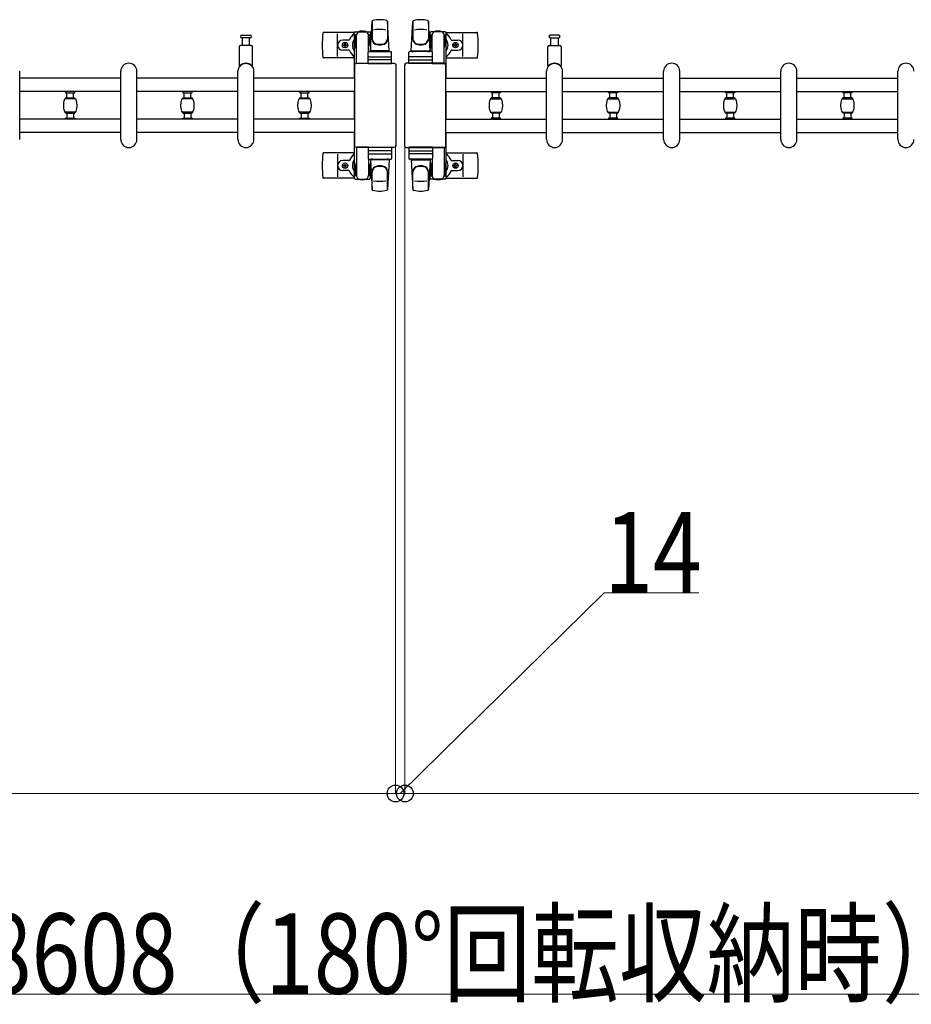
# Model space of a CAD drawing. Units: millimetres. Extents: x 0 to 33640, y 0 to 23760.
# Drawn here: x 20684 to 22016, y 6252 to 7723 of the extents above; entities that cross this region are included whole.
import ezdxf

# ---------------------------------------------------------------- set-up
doc = ezdxf.new("R2010")
doc.units = ezdxf.units.MM
for name, color, linetype, lineweight in [('YKK_13', 4, 'Continuous', 30), ('YKK_A1', 4, 'Continuous', 30), ('YKK_D', 6, 'Continuous', 13)]:
    doc.layers.add(name, color=color, linetype=linetype, lineweight=lineweight)
doc.styles.add('text-b', font='extslim2.shx', dxfattribs={"width": 0.8, "bigfont": 'extfont2.shx'})

msp = doc.modelspace()

# ---------------------------------------------------------------- linework, layer by layer
at = {"layer": 'YKK_13'}
for p, q in [((21208.1, 7676.5), (21210.5, 7720.5)), ((21210.6, 7720.9), (21210.6, 7693.7)), ((21236.1, 7676.5), (21233.6, 7720.5)), ((21233.6, 7720.1), (21233.6, 7694.4)), ((21269.1, 7676.5), (21271.5, 7720.5)), ((21271.6, 7720.1), (21271.6, 7694.4)), ((21294.6, 7720.9), (21294.6, 7693.7)), ((21297.1, 7676.5), (21294.6, 7720.5)), ((21015.8, 7700), (21022.1, 7700)), ((21028.3, 7696), (21015.8, 7696)), ((21016.6, 7696), (21016.6, 7684.5)), ((21022.1, 7700), (21028.3, 7700)), ((21027.6, 7684.5), (21027.6, 7696)), ((21184, 7704), (21138, 7704)), ((21159.1, 7668), (21159.1, 7702)), ((21183.8, 7700.2), (21183.8, 7703)), ((21187.1, 7700.2), (21183.8, 7700.2)), ((21185.3, 7696.7), (21186.1, 7696.7)), ((21185.3, 7686.2), (21185.3, 7696.7)), ((21185.8, 7705), (21206.4, 7705)), ((21186.1, 7683.2), (21186.1, 7700.2)), ((21187.1, 7657.5), (21187.1, 7700)), ((21208.4, 7700.2), (21205.1, 7700.2)), ((21205.1, 7675.4), (21205.1, 7700)), ((21206.1, 7683.2), (21206.1, 7700.2)), ((21206.9, 7696.7), (21206.1, 7696.7)), ((21206.9, 7686.2), (21206.9, 7696.7)), ((21208.4, 7703), (21208.4, 7700.2)), ((21296.8, 7703), (21296.8, 7700.2)), ((21296.8, 7700.2), (21300.1, 7700.2)), ((21298.3, 7696.7), (21299.1, 7696.7)), ((21298.3, 7686.2), (21298.3, 7696.7)), ((21319.4, 7705), (21298.8, 7705)), ((21299.1, 7683.2), (21299.1, 7700.2)), ((21300.1, 7675.4), (21300.1, 7700)), ((21318.1, 7700.2), (21321.4, 7700.2)), ((21318.1, 7657.5), (21318.1, 7700)), ((21319.1, 7683.2), (21319.1, 7700.2)), ((21319.9, 7696.7), (21319.1, 7696.7)), ((21319.9, 7686.2), (21319.9, 7696.7)), ((21321.1, 7704), (21367.2, 7704)), ((21321.4, 7700.2), (21321.4, 7703)), ((21346.1, 7668), (21346.1, 7702)), ((21483.1, 7700), (21476.8, 7700)), ((21476.8, 7696), (21489.3, 7696)), ((21477.6, 7684.5), (21477.6, 7696)), ((21489.3, 7700), (21483.1, 7700)), ((21488.6, 7696), (21488.6, 7684.5)), ((21012.1, 7682.5), (21012.1, 7654.7)), ((21030.1, 7684.5), (21014.1, 7684.5)), ((21032.1, 7654.7), (21032.1, 7682.5)), ((21175.8, 7692.5), (21166.6, 7692.5)), ((21167.9, 7684.6), (21167.9, 7685.4)), ((21167.9, 7685.4), (21168.8, 7685.4)), ((21168.8, 7684.6), (21167.9, 7684.6)), ((21169.6, 7686.3), (21169.6, 7687.2)), ((21169.6, 7687.2), (21170.5, 7687.2)), ((21169.6, 7682.8), (21169.6, 7683.7)), ((21170.5, 7682.8), (21169.6, 7682.8)), ((21170.5, 7687.2), (21170.5, 7686.3)), ((21170.5, 7683.7), (21170.5, 7682.8)), ((21171.4, 7685.4), (21172.3, 7685.4)), ((21172.3, 7684.6), (21171.4, 7684.6)), ((21172.3, 7685.4), (21172.3, 7684.6)), ((21186.9, 7680.2), (21185.3, 7686.2)), ((21186.9, 7680.2), (21187.1, 7680.2)), ((21205.3, 7680.2), (21205.1, 7680.2)), ((21205.3, 7680.2), (21206.9, 7686.2)), ((21299.9, 7680.2), (21298.3, 7686.2)), ((21299.9, 7680.2), (21300.1, 7680.2)), ((21318.3, 7680.2), (21318.1, 7680.2)), ((21318.3, 7680.2), (21319.9, 7686.2)), ((21329.4, 7692.5), (21338.6, 7692.5)), ((21332.9, 7685.4), (21332.9, 7684.6)), ((21333.8, 7685.4), (21332.9, 7685.4)), ((21332.9, 7684.6), (21333.8, 7684.6)), ((21335.5, 7687.2), (21334.6, 7687.2)), ((21334.6, 7687.2), (21334.6, 7686.3)), ((21334.6, 7683.7), (21334.6, 7682.8)), ((21334.6, 7682.8), (21335.5, 7682.8)), ((21335.5, 7686.3), (21335.5, 7687.2)), ((21335.5, 7682.8), (21335.5, 7683.7)), ((21337.3, 7685.4), (21336.4, 7685.4)), ((21336.4, 7684.6), (21337.3, 7684.6)), ((21337.3, 7684.6), (21337.3, 7685.4)), ((21473.1, 7654.7), (21473.1, 7682.5)), ((21475.1, 7684.5), (21491.1, 7684.5)), ((21493.1, 7682.5), (21493.1, 7654.7)), ((21184.1, 7666), (21138, 7666)), ((21175.8, 7677.5), (21166.6, 7677.5)), ((21204.6, 7657.5), (21204.6, 7674.5)), ((21205.6, 7675.5), (21238.6, 7675.5)), ((21205.6, 7667.5), (21238.6, 7667.5)), ((21236.1, 7676.5), (21208.1, 7676.5)), ((21209.1, 7675.5), (21209.1, 7676.5)), ((21235.1, 7676.5), (21209.1, 7676.5)), ((21211.5, 7675.5), (21209.1, 7675.5)), ((21235.1, 7675.5), (21232.7, 7675.5)), ((21235.1, 7675.5), (21235.1, 7676.5)), ((21239.6, 7657.5), (21239.6, 7674.5)), ((21265.6, 7657.5), (21265.6, 7674.5)), ((21299.6, 7675.5), (21266.6, 7675.5)), ((21299.6, 7667.5), (21266.6, 7667.5)), ((21269.1, 7676.5), (21297.1, 7676.5)), ((21270.1, 7675.5), (21270.1, 7676.5)), ((21270.1, 7676.5), (21296.1, 7676.5)), ((21270.1, 7675.5), (21272.5, 7675.5)), ((21293.7, 7675.5), (21296.1, 7675.5)), ((21296.1, 7675.5), (21296.1, 7676.5)), ((21300.6, 7657.5), (21300.6, 7674.5)), ((21321.1, 7666), (21367.2, 7666)), ((21329.4, 7677.5), (21338.6, 7677.5)), ((21184.6, 7534.5), (21184.6, 7655.5)), ((21184.6, 7655.5), (21184.6, 7655.5)), ((21187.1, 7658), (21243.6, 7658)), ((21187.1, 7658), (21187.1, 7658)), ((21205.1, 7657.5), (21187.1, 7657.5)), ((21204.6, 7657.5), (21239.6, 7657.5)), ((21238.6, 7663), (21205.5, 7663)), ((21243.6, 7658), (21243.6, 7658)), ((21246.1, 7655.5), (21246.1, 7534.5)), ((21246.1, 7655.5), (21246.1, 7655.5)), ((21259.1, 7655.5), (21259.1, 7534.5)), ((21259.1, 7655.5), (21259.1, 7655.5)), ((21318.1, 7658), (21261.6, 7658)), ((21261.6, 7658), (21261.6, 7658)), ((21300.6, 7657.5), (21265.6, 7657.5)), ((21266.5, 7663), (21299.7, 7663)), ((21300.1, 7657.5), (21318.1, 7657.5)), ((21318.1, 7658), (21318.1, 7658)), ((21320.6, 7534.5), (21320.6, 7655.5)), ((21320.6, 7655.5), (21320.6, 7655.5)), ((20684.1, 7544), (20684.1, 7646)), ((20835.1, 7544), (20835.1, 7646)), ((20859.1, 7544), (20859.1, 7646)), ((21010.1, 7544), (21010.1, 7646)), ((21034.1, 7544), (21034.1, 7646)), ((21471.1, 7544), (21471.1, 7646)), ((21495.1, 7544), (21495.1, 7646)), ((21646.1, 7544), (21646.1, 7646)), ((21670.1, 7544), (21670.1, 7646)), ((21821.1, 7544), (21821.1, 7646)), ((21845.1, 7544), (21845.1, 7646)), ((21996.1, 7544), (21996.1, 7646)), ((21184.6, 7534.5), (21184.6, 7534.5)), ((21187.1, 7532.5), (21187.1, 7490)), ((21205.1, 7532.5), (21187.1, 7532.5)), ((21243.6, 7532), (21187.1, 7532)), ((21187.1, 7532), (21187.1, 7532)), ((21204.6, 7532.5), (21204.6, 7515.5)), ((21204.6, 7532.5), (21239.6, 7532.5)), ((21239.6, 7532.5), (21239.6, 7515.5)), ((21243.6, 7532), (21243.6, 7532)), ((21246.1, 7534.5), (21246.1, 7534.5)), ((21259.1, 7534.5), (21259.1, 7534.5)), ((21261.6, 7532), (21318.1, 7532)), ((21261.6, 7532), (21261.6, 7532)), ((21300.6, 7532.5), (21265.6, 7532.5)), ((21265.6, 7532.5), (21265.6, 7515.5)), ((21300.1, 7532.5), (21318.1, 7532.5)), ((21300.6, 7532.5), (21300.6, 7515.5)), ((21318.1, 7532.5), (21318.1, 7490)), ((21318.1, 7532), (21318.1, 7532)), ((21320.6, 7534.5), (21320.6, 7534.5)), ((21184.1, 7524), (21138, 7524)), ((21159.1, 7522), (21159.1, 7488)), ((21238.6, 7527), (21205.5, 7527)), ((21205.6, 7522.5), (21238.6, 7522.5)), ((21266.5, 7527), (21299.7, 7527)), ((21299.6, 7522.5), (21266.6, 7522.5)), ((21321.1, 7524), (21367.2, 7524)), ((21346.1, 7522), (21346.1, 7488)), ((21175.8, 7512.5), (21166.6, 7512.5)), ((21167.9, 7505.4), (21167.9, 7504.6)), ((21168.8, 7505.4), (21167.9, 7505.4)), ((21167.9, 7504.6), (21168.8, 7504.6)), ((21170.5, 7507.2), (21169.6, 7507.2)), ((21169.6, 7507.2), (21169.6, 7506.3)), ((21169.6, 7503.7), (21169.6, 7502.8)), ((21169.6, 7502.8), (21170.5, 7502.8)), ((21170.5, 7506.3), (21170.5, 7507.2)), ((21170.5, 7502.8), (21170.5, 7503.7)), ((21172.3, 7505.4), (21171.4, 7505.4)), ((21171.4, 7504.6), (21172.3, 7504.6)), ((21172.3, 7504.6), (21172.3, 7505.4)), ((21186.9, 7509.8), (21185.3, 7503.8)), ((21185.3, 7503.8), (21185.3, 7493.3)), ((21186.1, 7506.8), (21186.1, 7489.8)), ((21186.9, 7509.8), (21187.1, 7509.8)), ((21205.1, 7514.6), (21205.1, 7490)), ((21205.3, 7509.8), (21205.1, 7509.8)), ((21205.3, 7509.8), (21206.9, 7503.8)), ((21205.6, 7514.5), (21238.6, 7514.5)), ((21206.1, 7506.8), (21206.1, 7489.8)), ((21206.9, 7503.8), (21206.9, 7493.3)), ((21208.1, 7513.5), (21210.5, 7469.5)), ((21236.1, 7513.5), (21208.1, 7513.5)), ((21211.5, 7514.5), (21209.1, 7514.5)), ((21209.1, 7514.5), (21209.1, 7513.5)), ((21235.1, 7513.5), (21209.1, 7513.5)), ((21235.1, 7514.5), (21232.7, 7514.5)), ((21236.1, 7513.5), (21233.6, 7469.5)), ((21235.1, 7514.5), (21235.1, 7513.5)), ((21299.6, 7514.5), (21266.6, 7514.5)), ((21269.1, 7513.5), (21297.1, 7513.5)), ((21269.1, 7513.5), (21271.5, 7469.5)), ((21270.1, 7514.5), (21272.5, 7514.5)), ((21270.1, 7514.5), (21270.1, 7513.5)), ((21270.1, 7513.5), (21296.1, 7513.5)), ((21293.7, 7514.5), (21296.1, 7514.5)), ((21297.1, 7513.5), (21294.6, 7469.5)), ((21296.1, 7514.5), (21296.1, 7513.5)), ((21299.9, 7509.8), (21298.3, 7503.8)), ((21298.3, 7503.8), (21298.3, 7493.3)), ((21299.1, 7506.8), (21299.1, 7489.8)), ((21299.9, 7509.8), (21300.1, 7509.8)), ((21300.1, 7514.6), (21300.1, 7490)), ((21318.3, 7509.8), (21318.1, 7509.8)), ((21318.3, 7509.8), (21319.9, 7503.8)), ((21319.1, 7506.8), (21319.1, 7489.8)), ((21319.9, 7503.8), (21319.9, 7493.3)), ((21329.4, 7512.5), (21338.6, 7512.5)), ((21332.9, 7504.6), (21332.9, 7505.4)), ((21332.9, 7505.4), (21333.8, 7505.4)), ((21333.8, 7504.6), (21332.9, 7504.6)), ((21334.6, 7506.3), (21334.6, 7507.2)), ((21334.6, 7507.2), (21335.5, 7507.2)), ((21334.6, 7502.8), (21334.6, 7503.7)), ((21335.5, 7502.8), (21334.6, 7502.8)), ((21335.5, 7507.2), (21335.5, 7506.3)), ((21335.5, 7503.7), (21335.5, 7502.8)), ((21336.4, 7505.4), (21337.3, 7505.4)), ((21337.3, 7504.6), (21336.4, 7504.6)), ((21337.3, 7505.4), (21337.3, 7504.6)), ((21175.8, 7497.5), (21166.6, 7497.5)), ((21183.8, 7489.8), (21183.8, 7487)), ((21187.1, 7489.8), (21183.8, 7489.8)), ((21185.3, 7493.3), (21186.1, 7493.3)), ((21208.4, 7489.8), (21205.1, 7489.8)), ((21206.9, 7493.3), (21206.1, 7493.3)), ((21208.4, 7487), (21208.4, 7489.8)), ((21210.6, 7469.1), (21210.6, 7496.3)), ((21233.6, 7469.9), (21233.6, 7495.6)), ((21271.6, 7469.9), (21271.6, 7495.6)), ((21294.6, 7469.1), (21294.6, 7496.3)), ((21296.8, 7487), (21296.8, 7489.8)), ((21296.8, 7489.8), (21300.1, 7489.8)), ((21298.3, 7493.3), (21299.1, 7493.3)), ((21318.1, 7489.8), (21321.4, 7489.8)), ((21319.9, 7493.3), (21319.1, 7493.3)), ((21321.4, 7489.8), (21321.4, 7487)), ((21329.4, 7497.5), (21338.6, 7497.5)), ((21184, 7486), (21138, 7486)), ((21185.8, 7485), (21206.4, 7485)), ((21319.4, 7485), (21298.8, 7485)), ((21321.1, 7486), (21367.2, 7486))]:
    msp.add_line(p, q, dxfattribs=at)
at = {"layer": 'YKK_13', "ltscale": 0.5}
for p, q in [((20752.6, 7615.5), (20752.6, 7614.2)), ((20766.6, 7615.5), (20752.6, 7615.5)), ((20752.6, 7606.2), (20752.6, 7604.9)), ((20766.6, 7604.9), (20752.6, 7604.9)), ((20752.9, 7613.9), (20766.3, 7613.9)), ((20752.9, 7606.5), (20766.3, 7606.5)), ((20752.9, 7605.2), (20766.2, 7605.2)), ((20754.6, 7606.5), (20754.6, 7613.9)), ((20764.6, 7606.5), (20764.6, 7613.9)), ((20766.6, 7614.2), (20766.6, 7615.5)), ((20766.6, 7604.9), (20766.6, 7606.2)), ((20927.6, 7615.5), (20927.6, 7614.2)), ((20941.6, 7615.5), (20927.6, 7615.5)), ((20927.6, 7606.2), (20927.6, 7604.9)), ((20941.6, 7604.9), (20927.6, 7604.9)), ((20927.9, 7613.9), (20941.3, 7613.9)), ((20927.9, 7606.5), (20941.3, 7606.5)), ((20927.9, 7605.2), (20941.2, 7605.2)), ((20929.6, 7606.5), (20929.6, 7613.9)), ((20939.6, 7606.5), (20939.6, 7613.9)), ((20941.6, 7614.2), (20941.6, 7615.5)), ((20941.6, 7604.9), (20941.6, 7606.2)), ((21102.6, 7615.5), (21102.6, 7614.2)), ((21116.6, 7615.5), (21102.6, 7615.5)), ((21102.6, 7606.2), (21102.6, 7604.9)), ((21116.6, 7604.9), (21102.6, 7604.9)), ((21102.9, 7613.9), (21116.3, 7613.9)), ((21102.9, 7606.5), (21116.3, 7606.5)), ((21102.9, 7605.2), (21116.2, 7605.2)), ((21104.6, 7606.5), (21104.6, 7613.9)), ((21114.6, 7606.5), (21114.6, 7613.9)), ((21116.6, 7614.2), (21116.6, 7615.5)), ((21116.6, 7604.9), (21116.6, 7606.2)), ((21388.6, 7614.2), (21388.6, 7615.5)), ((21388.6, 7615.5), (21402.6, 7615.5)), ((21388.6, 7604.9), (21388.6, 7606.2)), ((21388.6, 7604.9), (21402.6, 7604.9)), ((21402.3, 7613.9), (21388.9, 7613.9)), ((21402.3, 7606.5), (21388.9, 7606.5)), ((21402.2, 7605.2), (21388.9, 7605.2)), ((21390.6, 7606.5), (21390.6, 7613.9)), ((21400.6, 7606.5), (21400.6, 7613.9)), ((21402.6, 7615.5), (21402.6, 7614.2)), ((21402.6, 7606.2), (21402.6, 7604.9)), ((21563.6, 7614.2), (21563.6, 7615.5)), ((21563.6, 7615.5), (21577.6, 7615.5)), ((21563.6, 7604.9), (21563.6, 7606.2)), ((21563.6, 7604.9), (21577.6, 7604.9)), ((21577.3, 7613.9), (21563.9, 7613.9)), ((21577.3, 7606.5), (21563.9, 7606.5)), ((21577.2, 7605.2), (21563.9, 7605.2)), ((21565.6, 7606.5), (21565.6, 7613.9)), ((21575.6, 7606.5), (21575.6, 7613.9)), ((21577.6, 7615.5), (21577.6, 7614.2)), ((21577.6, 7606.2), (21577.6, 7604.9)), ((21738.6, 7614.2), (21738.6, 7615.5)), ((21738.6, 7615.5), (21752.6, 7615.5)), ((21738.6, 7604.9), (21738.6, 7606.2)), ((21738.6, 7604.9), (21752.6, 7604.9)), ((21752.3, 7613.9), (21738.9, 7613.9)), ((21752.3, 7606.5), (21738.9, 7606.5)), ((21752.2, 7605.2), (21738.9, 7605.2)), ((21740.6, 7606.5), (21740.6, 7613.9)), ((21750.6, 7606.5), (21750.6, 7613.9)), ((21752.6, 7615.5), (21752.6, 7614.2)), ((21752.6, 7606.2), (21752.6, 7604.9)), ((21913.6, 7614.2), (21913.6, 7615.5)), ((21913.6, 7615.5), (21927.6, 7615.5)), ((21913.6, 7604.9), (21913.6, 7606.2)), ((21913.6, 7604.9), (21927.6, 7604.9)), ((21927.3, 7613.9), (21913.9, 7613.9)), ((21927.3, 7606.5), (21913.9, 7606.5)), ((21927.2, 7605.2), (21913.9, 7605.2)), ((21915.6, 7606.5), (21915.6, 7613.9)), ((21925.6, 7606.5), (21925.6, 7613.9)), ((21927.6, 7615.5), (21927.6, 7614.2)), ((21927.6, 7606.2), (21927.6, 7604.9)), ((20752.6, 7583.7), (20752.6, 7585)), ((20766.6, 7585), (20752.6, 7585)), ((20752.6, 7574.4), (20752.6, 7575.7)), ((20766.2, 7584.6), (20752.9, 7584.6)), ((20752.9, 7583.4), (20766.3, 7583.4)), ((20752.9, 7576), (20766.3, 7576)), ((20754.6, 7583.4), (20754.6, 7576)), ((20764.6, 7583.4), (20764.6, 7576)), ((20766.6, 7585), (20766.6, 7583.7)), ((20766.6, 7575.7), (20766.6, 7574.4)), ((20927.6, 7583.7), (20927.6, 7585)), ((20941.6, 7585), (20927.6, 7585)), ((20927.6, 7574.4), (20927.6, 7575.7)), ((20941.2, 7584.6), (20927.9, 7584.6)), ((20927.9, 7583.4), (20941.3, 7583.4)), ((20927.9, 7576), (20941.3, 7576)), ((20929.6, 7583.4), (20929.6, 7576)), ((20939.6, 7583.4), (20939.6, 7576)), ((20941.6, 7585), (20941.6, 7583.7)), ((20941.6, 7575.7), (20941.6, 7574.4)), ((21102.6, 7583.7), (21102.6, 7585)), ((21116.6, 7585), (21102.6, 7585)), ((21102.6, 7574.4), (21102.6, 7575.7)), ((21116.2, 7584.6), (21102.9, 7584.6)), ((21102.9, 7583.4), (21116.3, 7583.4)), ((21102.9, 7576), (21116.3, 7576)), ((21104.6, 7583.4), (21104.6, 7576)), ((21114.6, 7583.4), (21114.6, 7576)), ((21116.6, 7585), (21116.6, 7583.7)), ((21116.6, 7575.7), (21116.6, 7574.4)), ((21388.6, 7585), (21388.6, 7583.7)), ((21388.6, 7585), (21402.6, 7585)), ((21388.6, 7575.7), (21388.6, 7574.4)), ((21388.9, 7584.6), (21402.2, 7584.6)), ((21402.3, 7583.4), (21388.9, 7583.4)), ((21402.3, 7576), (21388.9, 7576)), ((21390.6, 7583.4), (21390.6, 7576)), ((21400.6, 7583.4), (21400.6, 7576)), ((21402.6, 7583.7), (21402.6, 7585)), ((21402.6, 7574.4), (21402.6, 7575.7)), ((21563.6, 7585), (21563.6, 7583.7)), ((21563.6, 7585), (21577.6, 7585)), ((21563.6, 7575.7), (21563.6, 7574.4)), ((21563.9, 7584.6), (21577.2, 7584.6)), ((21577.3, 7583.4), (21563.9, 7583.4)), ((21577.3, 7576), (21563.9, 7576)), ((21565.6, 7583.4), (21565.6, 7576)), ((21575.6, 7583.4), (21575.6, 7576)), ((21577.6, 7583.7), (21577.6, 7585)), ((21577.6, 7574.4), (21577.6, 7575.7)), ((21738.6, 7585), (21738.6, 7583.7)), ((21738.6, 7585), (21752.6, 7585)), ((21738.6, 7575.7), (21738.6, 7574.4)), ((21738.9, 7584.6), (21752.2, 7584.6)), ((21752.3, 7583.4), (21738.9, 7583.4)), ((21752.3, 7576), (21738.9, 7576)), ((21740.6, 7583.4), (21740.6, 7576)), ((21750.6, 7583.4), (21750.6, 7576)), ((21752.6, 7583.7), (21752.6, 7585)), ((21752.6, 7574.4), (21752.6, 7575.7)), ((21913.6, 7585), (21913.6, 7583.7)), ((21913.6, 7585), (21927.6, 7585)), ((21913.6, 7575.7), (21913.6, 7574.4)), ((21913.9, 7584.6), (21927.2, 7584.6)), ((21927.3, 7583.4), (21913.9, 7583.4)), ((21927.3, 7576), (21913.9, 7576)), ((21915.6, 7583.4), (21915.6, 7576)), ((21925.6, 7583.4), (21925.6, 7576)), ((21927.6, 7583.7), (21927.6, 7585)), ((21927.6, 7574.4), (21927.6, 7575.7)), ((20766.6, 7574.4), (20752.6, 7574.4)), ((20941.6, 7574.4), (20927.6, 7574.4)), ((21116.6, 7574.4), (21102.6, 7574.4)), ((21388.6, 7574.4), (21402.6, 7574.4)), ((21563.6, 7574.4), (21577.6, 7574.4)), ((21738.6, 7574.4), (21752.6, 7574.4)), ((21913.6, 7574.4), (21927.6, 7574.4))]:
    msp.add_line(p, q, dxfattribs=at)
at = {"layer": 'YKK_13'}
for centre in [(21170.1, 7685), (21335.1, 7685), (21170.1, 7505), (21335.1, 7505)]:
    msp.add_circle(centre, 4, dxfattribs=at)
for centre, radius, start, end in [((21222.1, 7673), 50, 78.0536, 101.9464), ((21222.1, 7673), 50, 78.0536, 101.9774), ((21283.1, 7673), 50, 78.0536, 101.9464), ((21283.1, 7673), 50, 78.0226, 101.9464), ((21212, 7720.4), 1.5, 101.9774, 176.8314), ((21222.1, 7658.4), 50, 79.4505, 100.8767), ((21232.1, 7720.4), 1.5, 3.1686, 78.0226), ((21273, 7720.4), 1.5, 101.9774, 176.8314), ((21283.1, 7658.4), 50, 79.1233, 100.5495), ((21293.1, 7720.4), 1.5, 3.1686, 78.0226), ((21015.8, 7698), 2, 90, 180), ((21015.8, 7698), 2, 180, 270), ((21028.3, 7698), 2, 0, 90), ((21028.3, 7698), 2, 270, 0), ((21317.1, 7685), 181, 174.2608, 185.7392), ((21138, 7703), 1, 90, 174.2608), ((21175.8, 7693.5), 1, 270, 337.2716), ((21196.1, 7685), 21, 125.8535, 157.2716), ((21196.1, 7685), 15, 143.1301, 216.8699), ((21185.8, 7703), 2, 90, 180), ((21192.1, 7700), 5, 90, 180), ((21196.1, 7685), 21, 72.2472, 107.7528), ((21200.1, 7700), 5, 0, 90), ((21206.4, 7703), 2, 0, 90), ((21196.1, 7685), 15, 30.7225, 36.8699), ((21196.1, 7685), 21, 50.4663, 54.1465), ((21218.6, 7694.6), 8, 180, 263.7207), ((21218.6, 7693.7), 8, 180, 263.7207), ((21225.6, 7694.6), 8, 276.2793, 0), ((21225.6, 7693.7), 8, 276.2793, 0), ((21279.6, 7694.6), 8, 180, 263.7207), ((21279.6, 7693.7), 8, 180, 263.7207), ((21286.6, 7694.6), 8, 276.2793, 0), ((21286.6, 7693.7), 8, 276.2793, 0), ((21309.1, 7685), 21, 125.8535, 129.5337), ((21309.1, 7685), 15, 143.1301, 149.2775), ((21298.8, 7703), 2, 90, 180), ((21305.1, 7700), 5, 90, 180), ((21309.1, 7685), 21, 72.2472, 107.7528), ((21313.1, 7700), 5, 0, 90), ((21319.4, 7703), 2, 0, 90), ((21309.1, 7685), 15, 323.1301, 36.8699), ((21309.1, 7685), 21, 22.7284, 54.1465), ((21329.4, 7693.5), 1, 202.7284, 270), ((21367.2, 7703), 1, 5.7392, 90), ((21188.1, 7685), 181, 354.2608, 5.7392), ((21476.8, 7698), 2, 90, 180), ((21476.8, 7698), 2, 180, 270), ((21489.3, 7698), 2, 0, 90), ((21489.3, 7698), 2, 270, 0), ((21014.1, 7682.5), 2, 90, 180), ((21030.1, 7682.5), 2, 0, 90), ((21166.6, 7685), 7.5, 90, 270), ((21168.8, 7686.3), 0.88, 270, 0), ((21168.8, 7683.7), 0.88, 0, 90), ((21171.4, 7686.3), 0.88, 180, 270), ((21171.4, 7683.7), 0.88, 90, 180), ((21222.1, 7726.4), 40, 263.7207, 276.2793), ((21222.1, 7725.5), 40, 263.7207, 276.2793), ((21283.1, 7726.4), 40, 263.7207, 276.2793), ((21283.1, 7725.5), 40, 263.7207, 276.2793), ((21333.8, 7686.3), 0.88, 270, 0), ((21333.8, 7683.7), 0.88, 0, 90), ((21336.4, 7686.3), 0.88, 180, 270), ((21336.4, 7683.7), 0.88, 90, 180), ((21338.6, 7685), 7.5, 270, 90), ((21475.1, 7682.5), 2, 90, 180), ((21491.1, 7682.5), 2, 0, 90), ((21138, 7667), 1, 185.7392, 270), ((21175.8, 7676.5), 1, 22.7284, 90), ((21196.1, 7685), 21, 202.7284, 235.1501), ((21205.6, 7674.5), 1, 90, 180), ((21205.6, 7666.5), 1, 90, 180), ((21238.6, 7674.5), 1, 0, 90), ((21238.6, 7666.5), 1, 0, 90), ((21266.6, 7674.5), 1, 90, 180), ((21266.6, 7666.5), 1, 90, 180), ((21299.6, 7674.5), 1, 0, 90), ((21299.6, 7666.5), 1, 0, 90), ((21309.1, 7685), 21, 304.8499, 337.2716), ((21329.4, 7676.5), 1, 90, 157.2716), ((21367.2, 7667), 1, 270, 354.2608), ((20847.1, 7646), 12, 0, 180), ((21022.1, 7646), 12, 0, 180), ((21013.1, 7654.7), 1, 180, 316.0545), ((21022.1, 7646), 11.5, 43.9456, 136.0545), ((21031.1, 7654.7), 1, 223.9456, 0), ((21483.1, 7646), 12, 0, 180), ((21474.1, 7654.7), 1, 180, 316.0544), ((21483.1, 7646), 11.5, 43.9455, 136.0544), ((21492.1, 7654.7), 1, 223.9455, 0), ((21658.1, 7646), 12, 0, 180), ((21833.1, 7646), 12, 0, 180), ((22008.1, 7646), 12, 0, 180), ((20847.1, 7544), 12, 180, 0), ((21022.1, 7544), 12, 180, 0), ((21483.1, 7544), 12, 180, 0), ((21658.1, 7544), 12, 180, 0), ((21833.1, 7544), 12, 180, 0), ((22008.1, 7544), 12, 180, 0), ((21317.1, 7505), 181, 174.2608, 185.7392), ((21138, 7523), 1, 90, 174.2608), ((21196.1, 7505), 21, 124.8499, 157.2716), ((21205.6, 7523.5), 1, 180, 270), ((21238.6, 7523.5), 1, 270, 0), ((21266.6, 7523.5), 1, 180, 270), ((21299.6, 7523.5), 1, 270, 0), ((21309.1, 7505), 21, 22.7284, 55.1501), ((21367.2, 7523), 1, 5.7392, 90), ((21188.1, 7505), 181, 354.2608, 5.7392), ((21166.6, 7505), 7.5, 90, 270), ((21168.8, 7506.3), 0.88, 270, 0), ((21168.8, 7503.7), 0.88, 0, 90), ((21171.4, 7506.3), 0.88, 180, 270), ((21171.4, 7503.7), 0.88, 90, 180), ((21175.8, 7513.5), 1, 270, 337.2716), ((21196.1, 7505), 15, 143.1301, 216.8699), ((21205.6, 7515.5), 1, 180, 270), ((21218.6, 7496.3), 8, 96.2793, 180), ((21218.6, 7495.4), 8, 96.2793, 180), ((21222.1, 7464.5), 40, 83.7207, 96.2793), ((21222.1, 7463.6), 40, 83.7207, 96.2793), ((21225.6, 7496.3), 8, 0, 83.7207), ((21225.6, 7495.4), 8, 0, 83.7207), ((21238.6, 7515.5), 1, 270, 0), ((21266.6, 7515.5), 1, 180, 270), ((21279.6, 7496.3), 8, 96.2793, 180), ((21279.6, 7495.4), 8, 96.2793, 180), ((21283.1, 7464.5), 40, 83.7207, 96.2793), ((21283.1, 7463.6), 40, 83.7207, 96.2793), ((21286.6, 7496.3), 8, 0, 83.7207), ((21286.6, 7495.4), 8, 0, 83.7207), ((21299.6, 7515.5), 1, 270, 0), ((21309.1, 7505), 15, 323.1301, 36.8699), ((21329.4, 7513.5), 1, 202.7284, 270), ((21333.8, 7506.3), 0.88, 270, 0), ((21333.8, 7503.7), 0.88, 0, 90), ((21336.4, 7506.3), 0.88, 180, 270), ((21336.4, 7503.7), 0.88, 90, 180), ((21338.6, 7505), 7.5, 270, 90), ((21175.8, 7496.5), 1, 22.7284, 90), ((21196.1, 7505), 21, 202.7284, 234.1465), ((21185.8, 7487), 2, 180, 270), ((21192.1, 7490), 5, 180, 270), ((21200.1, 7490), 5, 270, 0), ((21206.4, 7487), 2, 270, 0), ((21196.1, 7505), 15, 323.1301, 329.2775), ((21196.1, 7505), 21, 305.8535, 309.5337), ((21309.1, 7505), 21, 230.4663, 234.1465), ((21309.1, 7505), 15, 210.7225, 216.8699), ((21298.8, 7487), 2, 180, 270), ((21305.1, 7490), 5, 180, 270), ((21313.1, 7490), 5, 270, 0), ((21319.4, 7487), 2, 270, 0), ((21309.1, 7505), 21, 305.8535, 337.2716), ((21329.4, 7496.5), 1, 90, 157.2716), ((21138, 7487), 1, 185.7392, 270), ((21196.1, 7505), 21, 252.2472, 287.7528), ((21222.1, 7531.6), 50, 259.1233, 280.5495), ((21283.1, 7531.6), 50, 259.4505, 280.8767), ((21309.1, 7505), 21, 252.2472, 287.7528), ((21367.2, 7487), 1, 270, 354.2608), ((21212, 7469.5), 1.5, 183.1686, 258.0226), ((21222.1, 7517), 50, 258.0536, 281.9464), ((21222.1, 7517), 50, 258.0226, 281.9464), ((21232.1, 7469.5), 1.5, 281.9774, 356.8314), ((21273, 7469.5), 1.5, 183.1686, 258.0226), ((21283.1, 7517), 50, 258.0536, 281.9464), ((21283.1, 7517), 50, 258.0536, 281.9774), ((21293.1, 7469.5), 1.5, 281.9774, 356.8314)]:
    msp.add_arc(centre, radius, start, end, dxfattribs=at)
at = {"layer": 'YKK_13', "ltscale": 0.5}
for centre, start, end in [((20752.9, 7614.2), 180, 270), ((20752.9, 7606.2), 90, 180), ((20766.3, 7614.2), 270, 0), ((20766.3, 7606.2), 0, 90), ((20927.9, 7614.2), 180, 270), ((20927.9, 7606.2), 90, 180), ((20941.3, 7614.2), 270, 0), ((20941.3, 7606.2), 0, 90), ((21102.9, 7614.2), 180, 270), ((21102.9, 7606.2), 90, 180), ((21116.3, 7614.2), 270, 0), ((21116.3, 7606.2), 0, 90), ((21388.9, 7614.2), 180, 270), ((21388.9, 7606.2), 90, 180), ((21402.3, 7614.2), 270, 0), ((21402.3, 7606.2), 0, 90), ((21563.9, 7614.2), 180, 270), ((21563.9, 7606.2), 90, 180), ((21577.3, 7614.2), 270, 0), ((21577.3, 7606.2), 0, 90), ((21738.9, 7614.2), 180, 270), ((21738.9, 7606.2), 90, 180), ((21752.3, 7614.2), 270, 0), ((21752.3, 7606.2), 0, 90), ((21913.9, 7614.2), 180, 270), ((21913.9, 7606.2), 90, 180), ((21927.3, 7614.2), 270, 0), ((21927.3, 7606.2), 0, 90), ((20752.9, 7583.7), 180, 270), ((20752.9, 7575.7), 90, 180), ((20766.3, 7583.7), 270, 0), ((20766.3, 7575.7), 0, 90), ((20927.9, 7583.7), 180, 270), ((20927.9, 7575.7), 90, 180), ((20941.3, 7583.7), 270, 0), ((20941.3, 7575.7), 0, 90), ((21102.9, 7583.7), 180, 270), ((21102.9, 7575.7), 90, 180), ((21116.3, 7583.7), 270, 0), ((21116.3, 7575.7), 0, 90), ((21388.9, 7583.7), 180, 270), ((21388.9, 7575.7), 90, 180), ((21402.3, 7583.7), 270, 0), ((21402.3, 7575.7), 0, 90), ((21563.9, 7583.7), 180, 270), ((21563.9, 7575.7), 90, 180), ((21577.3, 7583.7), 270, 0), ((21577.3, 7575.7), 0, 90), ((21738.9, 7583.7), 180, 270), ((21738.9, 7575.7), 90, 180), ((21752.3, 7583.7), 270, 0), ((21752.3, 7575.7), 0, 90), ((21913.9, 7583.7), 180, 270), ((21913.9, 7575.7), 90, 180), ((21927.3, 7583.7), 270, 0), ((21927.3, 7575.7), 0, 90)]:
    msp.add_arc(centre, 0.3, start, end, dxfattribs=at)
at = {"layer": 'YKK_13', "extrusion": (0, 0, -1)}
for centre, major_axis, start_param, end_param in [((21187.1, 7655.5), (1.77, -1.77), 2.358058, 3.925127), ((21243.6, 7655.5), (-1.77, -1.77), 2.358058, 3.925127), ((21187.1, 7534.5), (-1.77, -1.77), 5.499651, 7.06672), ((21243.6, 7534.5), (1.77, -1.77), 5.499651, 7.06672)]:
    msp.add_ellipse(centre, major_axis=major_axis, ratio=0.997169, start_param=start_param, end_param=end_param, dxfattribs=at)
at = {"layer": 'YKK_13'}
for centre, major_axis, start_param, end_param in [((21261.6, 7655.5), (1.77, -1.77), 2.358058, 3.925127), ((21318.1, 7655.5), (-1.77, -1.77), 2.358058, 3.925127), ((21261.6, 7534.5), (-1.77, -1.77), 5.499651, 7.06672), ((21318.1, 7534.5), (1.77, -1.77), 5.499651, 7.06672)]:
    msp.add_ellipse(centre, major_axis=major_axis, ratio=0.997169, start_param=start_param, end_param=end_param, dxfattribs=at)
at = {"layer": 'YKK_A1', "ltscale": 0.5}
for p, q in [((21184.1, 7635.5), (21184.1, 7700)), ((21184.1, 7700), (21186.1, 7700)), ((21206.1, 7700), (21208.1, 7700)), ((21208.1, 7700), (21208.1, 7675.5)), ((21297.1, 7700), (21297.1, 7675.5)), ((21299.1, 7700), (21297.1, 7700)), ((21321.1, 7700), (21319.1, 7700)), ((21321.1, 7635.5), (21321.1, 7700)), ((21184.1, 7574.5), (21184.1, 7615.5)), ((21321.1, 7574.5), (21321.1, 7615.5)), ((21184.1, 7490), (21184.1, 7554.5)), ((21321.1, 7490), (21321.1, 7554.5)), ((21208.1, 7514.5), (21208.1, 7490)), ((21297.1, 7514.5), (21297.1, 7490)), ((21187.1, 7490), (21184.1, 7490)), ((21208.1, 7490), (21205.1, 7490)), ((21297.1, 7490), (21300.1, 7490)), ((21318.1, 7490), (21321.1, 7490))]:
    msp.add_line(p, q, dxfattribs=at)
at = {"layer": 'YKK_A1'}
for p, q in [((20835.1, 7635.5), (20684.1, 7635.5)), ((21010.1, 7635.5), (20859.1, 7635.5)), ((21184.6, 7635.5), (21034.1, 7635.5)), ((21320.6, 7635.5), (21471.1, 7635.5)), ((21495.1, 7635.5), (21646.1, 7635.5)), ((21670.1, 7635.5), (21821.1, 7635.5)), ((21845.1, 7635.5), (21996.1, 7635.5)), ((20835.1, 7615.5), (20684.1, 7615.5)), ((21010.1, 7615.5), (20859.1, 7615.5)), ((21184.6, 7615.5), (21034.1, 7615.5)), ((21320.6, 7615.5), (21471.1, 7615.5)), ((21495.1, 7615.5), (21646.1, 7615.5)), ((21670.1, 7615.5), (21821.1, 7615.5)), ((21845.1, 7615.5), (21996.1, 7615.5)), ((20835.1, 7574.5), (20684.1, 7574.5)), ((21010.1, 7574.5), (20859.1, 7574.5)), ((21184.6, 7574.5), (21034.1, 7574.5)), ((21320.6, 7574.5), (21471.1, 7574.5)), ((21495.1, 7574.5), (21646.1, 7574.5)), ((21670.1, 7574.5), (21821.1, 7574.5)), ((21845.1, 7574.5), (21996.1, 7574.5)), ((20835.1, 7554.5), (20684.1, 7554.5)), ((21010.1, 7554.5), (20859.1, 7554.5)), ((21184.6, 7554.5), (21034.1, 7554.5)), ((21320.6, 7554.5), (21471.1, 7554.5)), ((21495.1, 7554.5), (21646.1, 7554.5)), ((21670.1, 7554.5), (21821.1, 7554.5)), ((21845.1, 7554.5), (21996.1, 7554.5))]:
    msp.add_line(p, q, dxfattribs=at)
at = {"layer": 'YKK_A1', "ltscale": 0.5}
for centre, radius, start, end in [((20752.9, 7602.9), 2.3, 90, 160.5288), ((20766.2, 7602.9), 2.3, 19.4712, 90), ((20927.9, 7602.9), 2.3, 90, 160.5288), ((20941.2, 7602.9), 2.3, 19.4712, 90), ((21102.9, 7602.9), 2.3, 90, 160.5288), ((21116.2, 7602.9), 2.3, 19.4712, 90), ((21388.9, 7602.9), 2.3, 90, 160.5288), ((21402.2, 7602.9), 2.3, 19.4712, 90), ((21563.9, 7602.9), 2.3, 90, 160.5288), ((21577.2, 7602.9), 2.3, 19.4712, 90), ((21738.9, 7602.9), 2.3, 90, 160.5288), ((21752.2, 7602.9), 2.3, 19.4712, 90), ((21913.9, 7602.9), 2.3, 90, 160.5288), ((21927.2, 7602.9), 2.3, 19.4712, 90), ((20775.6, 7594.9), 26.3, 160.5288, 199.4712), ((20743.6, 7594.9), 26.3, 340.5288, 19.4712), ((20950.6, 7594.9), 26.3, 160.5288, 199.4712), ((20918.6, 7594.9), 26.3, 340.5288, 19.4712), ((21125.6, 7594.9), 26.3, 160.5288, 199.4712), ((21093.6, 7594.9), 26.3, 340.5288, 19.4712), ((21411.6, 7594.9), 26.3, 160.5288, 199.4712), ((21379.6, 7594.9), 26.3, 340.5288, 19.4712), ((21586.6, 7594.9), 26.3, 160.5288, 199.4712), ((21554.6, 7594.9), 26.3, 340.5288, 19.4712), ((21761.6, 7594.9), 26.3, 160.5288, 199.4712), ((21729.6, 7594.9), 26.3, 340.5288, 19.4712), ((21936.6, 7594.9), 26.3, 160.5288, 199.4712), ((21904.6, 7594.9), 26.3, 340.5288, 19.4712), ((20752.9, 7586.9), 2.3, 199.4712, 270), ((20766.2, 7586.9), 2.3, 270, 340.5288), ((20927.9, 7586.9), 2.3, 199.4712, 270), ((20941.2, 7586.9), 2.3, 270, 340.5288), ((21102.9, 7586.9), 2.3, 199.4712, 270), ((21116.2, 7586.9), 2.3, 270, 340.5288), ((21388.9, 7586.9), 2.3, 199.4712, 270), ((21402.2, 7586.9), 2.3, 270, 340.5288), ((21563.9, 7586.9), 2.3, 199.4712, 270), ((21577.2, 7586.9), 2.3, 270, 340.5288), ((21738.9, 7586.9), 2.3, 199.4712, 270), ((21752.2, 7586.9), 2.3, 270, 340.5288), ((21913.9, 7586.9), 2.3, 199.4712, 270), ((21927.2, 7586.9), 2.3, 270, 340.5288)]:
    msp.add_arc(centre, radius, start, end, dxfattribs=at)
at = {"layer": 'YKK_D'}
for p, q in [((21245.6, 7535.5), (21245.6, 6566)), ((21245.6, 7535.5), (21245.6, 6566)), ((21259.6, 7535.5), (21259.6, 6566)), ((21259.6, 7535.5), (21259.6, 6566)), ((21252.6, 6567), (21557.1, 6867)), ((21557.1, 6867), (21698.5, 6867)), ((21245.6, 6567), (16948.6, 6567)), ((21259.6, 6567), (21245.6, 6567)), ((25556.6, 6567), (21259.6, 6567)), ((25556.6, 6267), (16948.6, 6267))]:
    msp.add_line(p, q, dxfattribs=at)
at = {"layer": 'YKK_D', "linetype": 'ByBlock', "lineweight": -2}
for centre in [(21245.6, 6567), (21245.6, 6567), (21259.6, 6567), (21259.6, 6567)]:
    msp.add_circle(centre, 12.5, dxfattribs=at)

# ---------------------------------------------------------------- texts
at = {"layer": 'YKK_D', "style": 'text-b', "width": 0.8}
for s, p in [('14', (21557.4, 6867.3)), ('K=8608（180°回転収納時）', (20471.8, 6267.8))]:
    msp.add_text(s, height=120, dxfattribs=at).set_placement(p)

doc.saveas('drawing.dxf')
